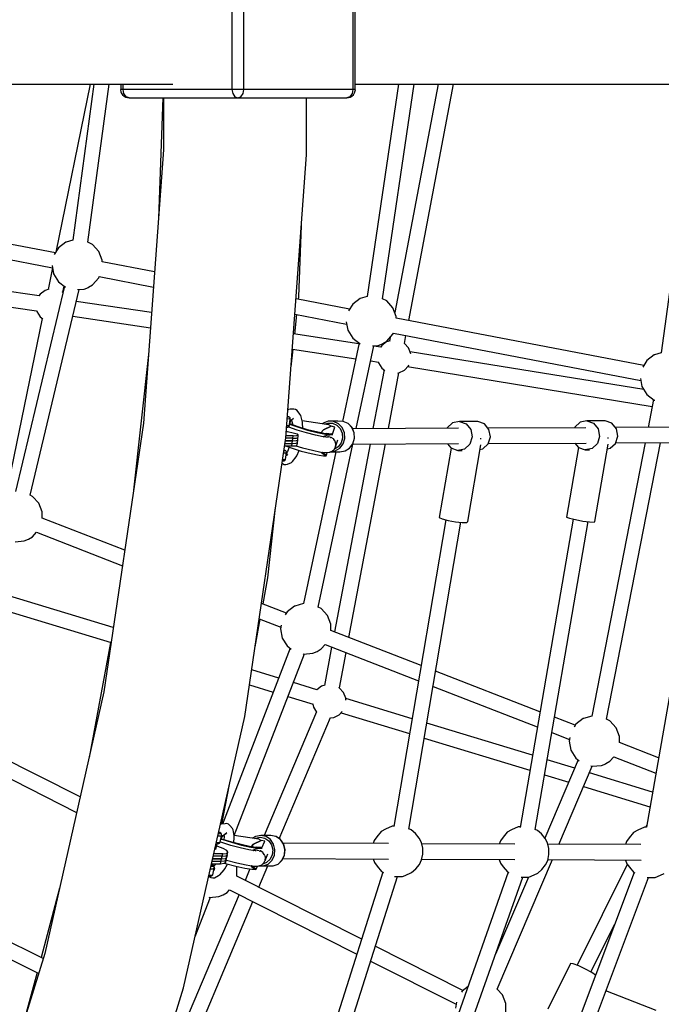
# Model space of a CAD drawing. Units: millimetres. Extents: x 498 to 22456, y -956 to 13869.
# Drawn here: x 9239 to 9989, y 5960 to 7111 of the extents above; entities that cross this region are included whole.
import ezdxf

# ---------------------------------------------------------------- set-up
doc = ezdxf.new("R2010")
doc.units = ezdxf.units.MM
doc.layers.add('MEGA JUMBO_RZUT', color=7, linetype='Continuous')
doc.layers.add('PV-B17D', color=7, linetype='Continuous')

# ---------------------------------------------------------------- blocks, each defined once
blk = doc.blocks.new('zw$80DC')
at = {"layer": 'MEGA JUMBO_RZUT'}
for p, q in [((8989.3, 90), (8989.3, -90)), ((9003.4, -90), (9003.4, 90)), ((9130.7, 90), (9130.7, -90)), ((9133.3, -90), (9133.3, 90)), ((8484.3, -83.8), (8748.2, -83.8)), ((8748.2, -83.8), (8920.3, -84)), ((8823.6, -83.9), (8783.3, -280.4)), ((8827.8, -83.9), (8803.4, -266.3)), ((8821, -268.8), (8845.8, -83.9)), ((8859.4, -90), (8859.1, -90.6)), ((8859.1, -90.6), (8859.6, -92.9)), ((8859.4, -84), (8859.4, -90)), ((8862, -90), (8859.4, -90)), ((8862, -90), (8862, -84)), ((8862.9, -95), (8862, -90)), ((8989.3, -90), (8862, -90)), ((8993.7, -90), (8989.3, -90)), ((8989.3, -90), (8990.2, -95)), ((8998.9, -90), (8993.7, -90)), ((9003.4, -90), (8998.9, -90)), ((9002.5, -95), (9003.4, -90)), ((9130.7, -90), (9003.4, -90)), ((9130.7, -90), (9129.7, -95)), ((9133.3, -90), (9130.7, -90)), ((9133.1, -92.9), (9133.6, -90.6)), ((9133.3, -90), (9133.3, -83.8)), ((9133.3, -83.8), (9260.5, -83.8)), ((9133.6, -90.6), (9133.3, -90)), ((9184.2, -83.8), (9147.6, -332.1)), ((9165.2, -334.8), (9202.2, -83.8)), ((9230.3, -83.8), (9179.8, -351)), ((9196, -360.3), (9248.3, -83.8)), ((9260.5, -83.8), (9446.4, -83.8)), ((9446.4, -83.8), (9603.7, -83.8)), ((9533.9, -83.8), (9491.2, -398.1)), ((8859.6, -92.9), (8860, -93.9)), ((8860, -93.9), (8861.4, -96.4)), ((8861.4, -96.4), (8863.3, -98.1)), ((8865.5, -98.7), (8862.9, -95)), ((8863.3, -98.1), (8865.3, -99.2)), ((8865.3, -99.2), (8869.1, -100)), ((8869.1, -100), (8865.5, -98.7)), ((8869.1, -100), (8996.3, -100)), ((8908.6, -100), (8903.5, -240.5)), ((8909.4, -100), (8909.4, -160.6)), ((8990.2, -95), (8992.8, -98.7)), ((8992.8, -98.7), (8996.3, -100)), ((8996.3, -100), (8999.9, -98.7)), ((8996.3, -100), (9123.6, -100)), ((8999.9, -98.7), (9002.5, -95)), ((9076.6, -166.4), (9076.6, -100)), ((9127.2, -98.7), (9123.6, -100)), ((9123.6, -100), (9127.4, -99.2)), ((9129.7, -95), (9127.2, -98.7)), ((9127.4, -99.2), (9129.4, -98.1)), ((9129.4, -98.1), (9131.3, -96.4)), ((9131.3, -96.4), (9132.6, -93.9)), ((9132.6, -93.9), (9133.1, -92.9)), ((8909.4, -160.6), (8886, -480.1)), ((9052.5, -497.5), (9076.6, -166.4)), ((8782.9, -281.1), (8564.4, -239.3)), ((9067.6, -332.4), (9070.6, -249.2)), ((8561.2, -256.6), (8779.5, -298.5)), ((8786.6, -275.2), (8781.7, -283)), ((8795.2, -268.6), (8786.6, -275.2)), ((8795.4, -268.5), (8795.2, -268.6)), ((8803.4, -266.3), (8795.4, -268.5)), ((8826.4, -271.4), (8821, -268.7)), ((8833.7, -279.4), (8826.4, -271.4)), ((8837.6, -289.6), (8833.7, -279.4)), ((8763.8, -331.4), (8473.7, -288.6)), ((8779.6, -298.8), (8774.4, -324.1)), ((8779.1, -296.1), (8780.9, -305.8)), ((8898.9, -303.4), (8837.5, -291.6)), ((8837.6, -291.6), (8837.6, -289.6)), ((8471.1, -306.2), (8761, -349)), ((8780.9, -305.8), (8786.6, -315)), ((8826.4, -318.6), (8833.7, -310.5)), ((8833.7, -310.5), (8834.3, -309)), ((8834.3, -309), (8897.6, -321.1)), ((8793.5, -320.2), (8736.3, -560.2)), ((8786.6, -315), (8794.7, -321.1)), ((8791.7, -327.3), (8793.2, -320)), ((8816.5, -323.5), (8821.6, -321.5)), ((8821.6, -321.5), (8821.8, -321.4)), ((8821.8, -321.4), (8826.4, -318.6)), ((8753.3, -564.5), (8810.6, -324.1)), ((8765, -329.4), (8763.7, -331.6)), ((8770.8, -325.1), (8765, -329.4)), ((8775.1, -323.8), (8770.8, -325.1)), ((8791.4, -327), (8791.3, -326.9)), ((8791.8, -327.4), (8791.4, -327)), ((8808.9, -324.2), (8816.5, -323.5)), ((9067.2, -335.6), (9067.6, -332.4)), ((9147.6, -332.1), (9139.3, -334.4)), ((8895.4, -351.1), (8807.3, -337.9)), ((9126.8, -347), (9064.3, -335.1)), ((9130.5, -341.1), (9125.6, -348.9)), ((9139.1, -334.5), (9130.5, -341.1)), ((9139.3, -334.4), (9139.1, -334.5)), ((9170.3, -337.3), (9165.2, -334.8)), ((9177.6, -345.3), (9170.3, -337.3)), ((9181.5, -355.4), (9177.6, -345.3)), ((8761, -348.6), (8761.2, -349.8)), ((8761.2, -349.8), (8765, -356)), ((8765, -356), (8768.4, -358.5)), ((8803.2, -355.3), (8894.1, -368.9)), ((9062.7, -376.2), (9065.3, -353.2)), ((9063, -352.8), (9123.4, -364.4)), ((9181.5, -357.5), (9181.5, -355.4)), ((8767.5, -357.8), (8725.4, -563)), ((9123, -362), (9124.8, -371.7)), ((9470.7, -412.9), (9181.4, -357.5)), ((9137.7, -387.5), (9061.3, -376)), ((9124.8, -371.7), (9130.5, -380.9)), ((9170.3, -384.5), (9177.6, -376.4)), ((9177.6, -376.4), (9178.2, -374.9)), ((9178.2, -374.9), (9467.3, -430.3)), ((9191, -387.1), (9192.8, -377.7)), ((9138, -386.5), (9118.4, -478.2)), ((9130.5, -380.9), (9139.1, -387.4)), ((9134.6, -486.7), (9155.2, -389.9)), ((9139.1, -387.4), (9139.2, -387.5)), ((9153.5, -390), (9160.4, -389.4)), ((9163.3, -391.3), (9155.2, -390.1)), ((9160.4, -389.4), (9165.5, -387.4)), ((9164.5, -389.4), (9163.2, -391.5)), ((9170.2, -385.1), (9164.5, -389.4)), ((9165.5, -387.4), (9165.7, -387.3)), ((9165.7, -387.3), (9170.3, -384.5)), ((9174.2, -383.9), (9170.2, -385.1)), ((9174.3, -380.1), (9173.5, -384.1)), ((9190.9, -387), (9190.7, -386.9)), ((9195.8, -392.3), (9190.9, -387)), ((8891.8, -400.2), (8874.4, -558.7)), ((9058.5, -414.6), (9060.8, -393.9)), ((9060, -393.8), (9134, -404.9)), ((9198.4, -399.1), (9195.8, -392.3)), ((9470.8, -441.1), (9197.5, -396.7)), ((9198.4, -399.3), (9198.4, -399.1)), ((9483, -400.4), (9474.4, -407)), ((9483.2, -400.3), (9483, -400.4)), ((9491.2, -398.1), (9483.2, -400.3)), ((9151.5, -407.6), (9160.5, -408.9)), ((9160.4, -408.5), (9160.7, -409.8)), ((9160.7, -409.8), (9164.5, -416)), ((9190.9, -418.4), (9195.8, -413.1)), ((9194.7, -414.2), (9480.7, -460.7)), ((9195.8, -413.1), (9196.2, -411.9)), ((9474.4, -407), (9469.5, -414.8)), ((9167.1, -418), (9154.2, -486.7)), ((9164.5, -416), (9168.1, -418.7)), ((9172.2, -486.6), (9184.5, -421.6)), ((9183.4, -421.7), (9184.4, -421.6)), ((9184.4, -421.6), (9190.9, -418.4)), ((9466.8, -427.9), (9468.6, -437.5)), ((9468.6, -437.5), (9474.4, -446.8)), ((9474.4, -446.8), (9483, -453.3)), ((9482.2, -452.7), (9475.9, -485.2)), ((9483, -453.3), (9483.5, -453.5)), ((9055.3, -464.3), (9054.9, -464.6)), ((9057.2, -463.8), (9055.3, -464.3)), ((9061.6, -464.1), (9057.2, -463.8)), ((9063.6, -464.4), (9061.6, -464.1)), ((9065.4, -465.4), (9063.6, -464.4)), ((9068.7, -469.9), (9065.4, -465.4)), ((9069.8, -471.3), (9068.7, -469.9)), ((9071.7, -479), (9069.8, -471.3)), ((8886, -480.1), (8839.5, -794.5)), ((9054.6, -483.4), (9053.5, -483.4)), ((9053.5, -483.4), (9053.5, -483.4)), ((9054.4, -475.5), (9054.1, -475.5)), ((9054.9, -473.1), (9054.2, -473.2)), ((9054.3, -472.2), (9055.4, -472.6)), ((9054.3, -472.2), (9054.3, -472.2)), ((9054.7, -472.3), (9054.3, -472.2)), ((9056.4, -475.4), (9054.4, -475.5)), ((9055.5, -483.3), (9054.6, -483.4)), ((9055.9, -472.7), (9054.7, -472.3)), ((9055.6, -472.9), (9054.9, -473.1)), ((9055.4, -472.6), (9055.6, -472.9)), ((9056.2, -483.2), (9055.5, -483.3)), ((9056.5, -473.1), (9055.9, -472.7)), ((9056.1, -483.9), (9056.4, -483.2)), ((9056.5, -483.1), (9056.2, -483.2)), ((9057.4, -475.2), (9056.4, -475.4)), ((9056.4, -483.2), (9056.5, -483.1)), ((9056.9, -473.7), (9056.5, -473.1)), ((9056.5, -482.9), (9057.4, -475.2)), ((9056.5, -483.1), (9056.5, -482.9)), ((9056.7, -481), (9057.8, -478.2)), ((9057, -481.2), (9056.7, -481)), ((9066, -484.7), (9056.7, -481.4)), ((9056.7, -481.4), (9066, -484.7)), ((9056.8, -480.2), (9056.9, -480)), ((9057.2, -474.1), (9056.9, -473.7)), ((9066.7, -484.6), (9057, -481.2)), ((9057.4, -474.8), (9057.2, -474.1)), ((9057.4, -475.2), (9057.4, -474.8)), ((9057.4, -479.1), (9059.1, -476.1)), ((9057.8, -478.2), (9057.7, -477.8)), ((9058.7, -476.8), (9061.2, -474.6)), ((9058.9, -476.7), (9060, -481.2)), ((9059, -476.6), (9059.1, -476.8)), ((9060, -475.7), (9060.2, -475.7)), ((9060, -481.2), (9060.1, -482.2)), ((9102.4, -482.4), (9071.3, -477.4)), ((9071.9, -480.3), (9071.7, -479)), ((9072.1, -486.2), (9071.9, -480.3)), ((9095.9, -480.3), (9095, -481.2)), ((9101.8, -478.1), (9095.9, -480.3)), ((9097.5, -481.6), (9101.5, -480.1)), ((9101.5, -480.1), (9107, -480.2)), ((9101.9, -478.1), (9101.8, -478.1)), ((9113.2, -478), (9101.9, -478.1)), ((9108.1, -478.3), (9101.9, -478.1)), ((9105.5, -483.8), (9102.4, -482.4)), ((9107, -480.2), (9112, -482.5)), ((9113.8, -480.9), (9108.1, -478.3)), ((9112, -482.5), (9116, -486.6)), ((9119.4, -478.2), (9113.2, -478)), ((9118.2, -485.5), (9113.8, -480.9)), ((9125.1, -480.8), (9119.4, -478.2)), ((9119.5, -478.3), (9119.4, -478.2)), ((9125.2, -480.8), (9119.5, -478.3)), ((9129.6, -485.4), (9125.1, -480.8)), ((9129.7, -485.4), (9125.2, -480.8)), ((9247.2, -480), (9241, -485.7)), ((9255.3, -478.3), (9247.2, -480)), ((9276.6, -478.2), (9255.3, -478.3)), ((9255.3, -478.3), (9263.1, -481.1)), ((9263.1, -481.1), (9268.5, -487.7)), ((9284.4, -481), (9276.6, -478.2)), ((9289.8, -487.6), (9284.4, -481)), ((9396.3, -479.3), (9390.1, -485.1)), ((9404.3, -477.6), (9396.3, -479.3)), ((9425.6, -477.5), (9404.3, -477.6)), ((9404.3, -477.6), (9412.1, -480.4)), ((9412.1, -480.4), (9417.5, -487.1)), ((9433.4, -480.4), (9425.6, -477.5)), ((9438.8, -487), (9433.4, -480.4)), ((9054.4, -490.6), (9053, -490.4)), ((9053.4, -485), (9054.6, -484.9)), ((9061, -491.8), (9054.4, -490.6)), ((9054.6, -484.9), (9055.2, -484.7)), ((9055.7, -485), (9055.1, -484.7)), ((9055.2, -484.7), (9055.8, -484.2)), ((9065.5, -488.4), (9055.7, -485)), ((9055.8, -484.2), (9056.1, -483.9)), ((9060.8, -495), (9065.3, -494.8)), ((9065.4, -493.1), (9061, -491.8)), ((9065.3, -494.8), (9066.9, -494.1)), ((9066.9, -494.1), (9065.4, -493.1)), ((9076.4, -491.7), (9065.5, -488.4)), ((9077.7, -488.3), (9066, -484.7)), ((9066, -484.7), (9077.7, -488.3)), ((9066.2, -500), (9066.9, -494.1)), ((9077.5, -487.9), (9066.7, -484.6)), ((9087, -494.5), (9076.4, -491.7)), ((9088, -490.6), (9077.5, -487.9)), ((9089.1, -491.2), (9077.7, -488.3)), ((9077.7, -488.3), (9089.1, -491.2)), ((9095.9, -496.3), (9087, -494.5)), ((9096.7, -492.4), (9088, -490.6)), ((9098.6, -493.2), (9089.1, -491.2)), ((9089.1, -491.2), (9098.6, -493.2)), ((9093.3, -491.7), (9096.5, -488.2)), ((9096.5, -488.2), (9093.3, -491.7)), ((9096.5, -488.2), (9105.5, -483.8)), ((9105.5, -483.8), (9096.5, -488.2)), ((9102.5, -493), (9096.7, -492.4)), ((9097.4, -495.3), (9101.6, -493.8)), ((9103.7, -493.8), (9098.6, -493.2)), ((9098.6, -493.2), (9103.7, -493.8)), ((9100.4, -492.5), (9099.4, -492.7)), ((9099.7, -492.6), (9099.7, -492.6)), ((9099.7, -492.6), (9099.7, -492.6)), ((9105.5, -493), (9100.4, -492.5)), ((9100.7, -493.8), (9103.7, -493.8)), ((9103.7, -493.8), (9106.6, -493.7)), ((9105.3, -493.2), (9105.5, -493)), ((9105.4, -493.1), (9105.3, -493.2)), ((9106.6, -493.7), (9105.3, -493.2)), ((9105.3, -493.2), (9106.1, -493.4)), ((9105.5, -493), (9105.4, -493.1)), ((9109.7, -484.8), (9105.5, -483.8)), ((9105.5, -493), (9105.6, -492.8)), ((9105.6, -492.9), (9105.5, -493)), ((9105.5, -493), (9106.9, -493.5)), ((9106.9, -493.5), (9105.5, -493)), ((9105.6, -492.8), (9105.6, -492.9)), ((9106.4, -493), (9105.6, -492.8)), ((9106.1, -493.4), (9106.8, -493.7)), ((9107.1, -493.4), (9106.4, -493)), ((9106.8, -493.7), (9106.9, -493.6)), ((9106.9, -493.5), (9107.1, -493.4)), ((9106.9, -493.6), (9106.9, -493.5)), ((9107, -493.3), (9109.7, -484.8)), ((9116, -486.6), (9118.3, -492)), ((9120.8, -491.5), (9118.2, -485.5)), ((9118.3, -492), (9118.6, -497.8)), ((9121.2, -498.1), (9120.8, -491.5)), ((9132.2, -491.4), (9129.6, -485.4)), ((9132.3, -491.4), (9129.7, -485.4)), ((9254.2, -486.2), (9130.3, -486.8)), ((9132.6, -498), (9132.2, -491.4)), ((9132.7, -498), (9132.3, -491.4)), ((9241, -485.7), (9240.9, -486.3)), ((9268.5, -487.7), (9270.1, -496.4)), ((9403.2, -485.6), (9288.5, -486.1)), ((9291.4, -496.3), (9289.8, -487.6)), ((9390.1, -485.1), (9389.9, -485.6)), ((9417.5, -487.1), (9419.1, -495.7)), ((9552.2, -484.9), (9437.6, -485.4)), ((9440.4, -495.6), (9438.8, -487)), ((9004.3, -823.3), (9052.5, -497.5)), ((9051.5, -503.9), (9059.8, -503.9)), ((9051.9, -501), (9060.1, -501)), ((9060.1, -501), (9051.9, -501)), ((9060.5, -498), (9052.4, -498)), ((9060.8, -495), (9052.6, -495)), ((9059.5, -506.9), (9060.1, -501)), ((9059.8, -503.9), (9060.5, -498)), ((9059.8, -503.9), (9064.3, -503.7)), ((9060.1, -501), (9060.8, -495)), ((9060.1, -501), (9064.6, -500.7)), ((9060.1, -501), (9064.6, -500.7)), ((9060.5, -498), (9064.9, -497.8)), ((9063.9, -506.7), (9065.5, -506)), ((9064.3, -503.7), (9065.9, -503)), ((9064.6, -500.7), (9066.2, -500)), ((9064.6, -500.7), (9066.2, -500)), ((9064.9, -497.8), (9066.5, -497.1)), ((9065.5, -506), (9066.2, -500)), ((9065.9, -503), (9066.5, -497.1)), ((9090.2, -695.4), (9130.8, -504.8)), ((9101.7, -496.9), (9095.9, -496.3)), ((9096.3, -496.3), (9097.9, -495.2)), ((9097.7, -495.2), (9096.3, -496.3)), ((9096.3, -496.3), (9097.4, -495.3)), ((9099, -496.6), (9098.9, -496.6)), ((9099.3, -496.5), (9099, -496.6)), ((9102.2, -496.2), (9100.9, -496.3)), ((9103.7, -496.5), (9102.2, -496.2)), ((9104.1, -496.9), (9104.3, -496.9)), ((9104.3, -496.9), (9104.6, -497.1)), ((9105.3, -496.9), (9104.7, -496.8)), ((9108, -498.7), (9105.3, -496.9)), ((9107.6, -498.9), (9108.3, -499.4)), ((9108.3, -499.1), (9108, -498.7)), ((9108.3, -499.4), (9109, -500.7)), ((9109.9, -501.4), (9108.5, -499.4)), ((9150.8, -504.7), (9109.3, -724.2)), ((9109.8, -502.2), (9110.5, -503.4)), ((9110.3, -502.8), (9109.9, -501.4)), ((9110.4, -508.1), (9113.1, -499.6)), ((9110.4, -507.8), (9110.8, -504.7)), ((9110.5, -506.5), (9110.4, -508.1)), ((9110.5, -503.4), (9110.5, -504.4)), ((9110.8, -504.7), (9110.5, -503.9)), ((9117, -503.4), (9113.5, -508)), ((9115.5, -509.5), (9119.3, -504.4)), ((9118.6, -497.8), (9117, -503.4)), ((9119.3, -504.4), (9121.2, -498.1)), ((9126.1, -730.7), (9168.8, -504.6)), ((9126.8, -509.5), (9130.7, -504.3)), ((9126.9, -509.5), (9130.8, -504.3)), ((9130.5, -504.8), (9254.3, -504.2)), ((9130.7, -504.3), (9132.6, -498)), ((9130.8, -504.3), (9132.7, -498)), ((9241.3, -504.3), (9245.4, -509.3)), ((9267.4, -504.7), (9261.2, -510.5)), ((9265, -595.4), (9280.2, -505.6)), ((9270.1, -496.4), (9267.4, -504.7)), ((9280.4, -498.6), (9279.4, -498.6)), ((9280.6, -498.4), (9280.4, -498.6)), ((9282.6, -510.4), (9288.7, -504.6)), ((9288.7, -504.6), (9291.4, -496.3)), ((9288.9, -504.1), (9403.4, -503.6)), ((9390.3, -503.6), (9394.4, -508.7)), ((9472.4, -503.3), (9409.9, -822.7)), ((9416.5, -504), (9410.3, -509.8)), ((9413.6, -595.2), (9429.2, -505)), ((9419.1, -495.7), (9416.5, -504)), ((9427.2, -826.4), (9490.4, -503.2)), ((9429.5, -497.8), (9428.5, -497.7)), ((9429.7, -497.7), (9429.5, -497.8)), ((9431.6, -509.7), (9437.8, -503.9)), ((9437.8, -503.9), (9440.4, -495.6)), ((9438, -503.4), (9552.4, -502.9)), ((9049.9, -515), (9050, -515)), ((9050, -515), (9051.1, -515)), ((9050.9, -512.6), (9050.2, -512.6)), ((9051, -512.1), (9050.3, -511.9)), ((9050.3, -511.9), (9050.5, -512)), ((9051.3, -512.2), (9050.4, -511.5)), ((9050.4, -511.5), (9050.4, -511.5)), ((9050.5, -512), (9051.2, -512.3)), ((9051.2, -512.3), (9050.9, -512.6)), ((9051.7, -512.4), (9051, -512.1)), ((9051.1, -506.9), (9059.5, -506.9)), ((9051.1, -515), (9052, -514.9)), ((9052.4, -512.8), (9051.7, -512.4)), ((9051.8, -506.9), (9058.7, -509.3)), ((9052, -514.9), (9052.6, -514.8)), ((9052.1, -522.6), (9053, -514.5)), ((9052.8, -513.4), (9052.4, -512.8)), ((9052.6, -514.8), (9052.9, -514.7)), ((9053, -514.1), (9052.8, -513.4)), ((9052.9, -514.7), (9053, -514.5)), ((9054.3, -513.4), (9053, -515.1)), ((9053, -514.5), (9053, -514.1)), ((9053.4, -517.7), (9053, -514.6)), ((9053.9, -515.7), (9053.1, -516)), ((9053.7, -517.3), (9053.2, -516.1)), ((9053.2, -518.1), (9053.4, -517.7)), ((9054.8, -517.6), (9053.4, -516.7)), ((9056.4, -508.5), (9054.3, -513.4)), ((9058.7, -509.3), (9070.4, -512.9)), ((9059.5, -506.9), (9063.9, -506.7)), ((9064, -506.6), (9071.7, -509)), ((9065.2, -518.3), (9067.8, -512.1)), ((9070.4, -512.9), (9081.8, -515.8)), ((9071.7, -509), (9083.4, -512)), ((9110.8, -513.8), (9073, -691.3)), ((9081.8, -515.8), (9091.3, -517.8)), ((9083.4, -512), (9093.2, -514)), ((9091.3, -517.8), (9096.4, -518.4)), ((9093.2, -514), (9099.7, -514.7)), ((9095.3, -515.7), (9094.2, -514.1)), ((9094.4, -514.1), (9095.6, -515.8)), ((9095.7, -515.5), (9094.7, -514.2)), ((9096.6, -515.8), (9095.3, -514.2)), ((9099.3, -518.3), (9095.3, -515.7)), ((9095.6, -515.8), (9099.5, -518.4)), ((9095.7, -515.5), (9099.6, -518.2)), ((9099.6, -518.2), (9095.7, -515.5)), ((9095.8, -514.8), (9099.3, -517.7)), ((9099.8, -518), (9096.6, -515.8)), ((9099.7, -514.7), (9103.1, -514.2)), ((9099.7, -517.9), (9100.8, -514.5)), ((9099.7, -518.1), (9099.8, -518)), ((9103, -514.2), (9103.9, -514.2)), ((9103.9, -514.2), (9105.2, -513.5)), ((9104.6, -513.9), (9115.4, -513.8)), ((9104.8, -513.7), (9110.1, -512.8)), ((9105.1, -513.6), (9106.4, -513.2)), ((9106.4, -513.2), (9107.2, -512.4)), ((9106.7, -512.7), (9108, -512)), ((9108, -512), (9108.5, -511.3)), ((9108.3, -511.5), (9108.9, -511)), ((9113.5, -508), (9108.9, -510.9)), ((9108.9, -511), (9110.2, -508.4)), ((9109.5, -509.5), (9110.4, -508.1)), ((9110.1, -512.8), (9115.5, -509.5)), ((9115.4, -513.8), (9121.5, -512.8)), ((9121.5, -512.8), (9126.8, -509.5)), ((9121.5, -512.8), (9121.6, -512.8)), ((9121.6, -512.8), (9126.9, -509.5)), ((9245.5, -509.4), (9231.7, -590.5)), ((9245.4, -509.3), (9253.2, -512.2)), ((9261.2, -510.5), (9253.2, -512.2)), ((9253.2, -512.2), (9258.4, -512.2)), ((9279.2, -511.1), (9282.6, -510.4)), ((9394.5, -508.7), (9380.5, -590)), ((9394.4, -508.7), (9402.2, -511.5)), ((9410.3, -509.8), (9402.2, -511.5)), ((9402.2, -511.5), (9407.2, -511.5)), ((9428.2, -510.4), (9431.6, -509.7)), ((9048.1, -527.2), (9048.4, -527.4)), ((9048.4, -527.4), (9050.2, -528.5)), ((9048.5, -524.5), (9049.6, -524.5)), ((9048.7, -522.9), (9049.1, -522.9)), ((9049.1, -522.9), (9051.1, -522.8)), ((9049.6, -524.5), (9050.4, -524.3)), ((9050.2, -528.5), (9052.2, -528.8)), ((9050.4, -524.3), (9051.1, -524)), ((9051.1, -522.8), (9052.1, -522.6)), ((9051.1, -524), (9051.6, -523.6)), ((9051.6, -523.6), (9052, -522.9)), ((9052, -522.9), (9052.1, -522.6)), ((9052.2, -528.8), (9054.3, -528.3)), ((9054.3, -528.3), (9058.8, -526.4)), ((9058.8, -526.4), (9060.3, -525.2)), ((9060.3, -525.2), (9064.6, -519.6)), ((9064.6, -519.6), (9065.2, -518.3)), ((9096.4, -518.4), (9099.3, -518.3)), ((9099.5, -518.4), (9099.6, -518.2)), ((9099.6, -518.2), (9099.7, -518.1)), ((8756.2, -565.9), (8753.3, -564.4)), ((8763.6, -573.9), (8756.2, -565.9)), ((8767.5, -584), (8763.6, -573.9)), ((8767.5, -591.3), (8767.5, -584)), ((9031.3, -661.2), (9040.4, -579)), ((8864, -628.8), (8767.3, -591.3)), ((9239.3, -593.2), (9178.7, -951.8)), ((9196.1, -955.1), (9256.8, -596.2)), ((9231.7, -590.5), (9235.1, -592.1)), ((9235.1, -592.1), (9242, -593.9)), ((9242, -593.9), (9250.6, -595.5)), ((9250.6, -595.5), (9258.6, -596.4)), ((9258.6, -596.4), (9263.9, -596.4)), ((9263.9, -596.4), (9265, -595.4)), ((9388.1, -592.4), (9326.1, -952.9)), ((9343.7, -955.3), (9405.6, -595.4)), ((9380.5, -590), (9383.9, -591.4)), ((9383.9, -591.4), (9390.9, -593.1)), ((9390.9, -593.1), (9399.5, -594.7)), ((9399.5, -594.7), (9407.5, -595.7)), ((9407.5, -595.7), (9412.6, -595.9)), ((9412.6, -595.9), (9413.6, -595.2)), ((9536.9, -591.5), (9474, -952.7)), ((8756.3, -613), (8761, -607.9)), ((8760.9, -607.8), (8861.4, -646.9)), ((8736.1, -618.9), (8746.3, -618)), ((8746.3, -618), (8751.4, -616)), ((8751.4, -616), (8751.6, -615.9)), ((8751.6, -615.9), (8756.3, -613)), ((9025.7, -691.7), (9031.3, -661.2)), ((8850.6, -719.3), (8728.7, -682.2)), ((8723.3, -698.8), (8848.1, -736.9)), ((9053, -702.3), (9023.9, -691)), ((9053.8, -700.9), (9051.7, -704.3)), ((9062.5, -694.3), (9053.8, -700.9)), ((9062.7, -694.2), (9062.5, -694.3)), ((9073.1, -691.3), (9062.7, -694.2)), ((9093.7, -697.1), (9090.2, -695.4)), ((9101, -705.1), (9093.7, -697.1)), ((9016.4, -741.8), (9022.4, -709.5)), ((9021.2, -709), (9046.5, -718.9)), ((9104.9, -715.3), (9101, -705.1)), ((8851.2, -715.8), (8850.5, -719.3)), ((9046.9, -716.6), (9046.1, -720.8)), ((9046.1, -720.8), (9048.1, -731.5)), ((9210.5, -763.6), (9104.8, -722.5)), ((9104.9, -722.5), (9104.9, -715.3)), ((8847.3, -736.6), (8822.3, -871)), ((9048.1, -731.5), (9053.9, -740.7)), ((9057.5, -743.4), (8978.1, -949.1)), ((9053.9, -740.7), (9058.7, -744.4)), ((9083.8, -749.2), (9088.9, -747.2)), ((9088.9, -747.2), (9089.1, -747.1)), ((9089.1, -747.1), (9093.7, -744.3)), ((9093.7, -744.3), (9098.4, -739.1)), ((9105.9, -742), (9097.5, -786.8)), ((9098.4, -739.1), (9207.5, -781.5)), ((8992, -962.3), (9074, -750.1)), ((9072.4, -750), (9073, -750.2)), ((9073, -750.2), (9083.8, -749.2)), ((9114.9, -789.8), (9122.7, -748.5)), ((9044, -778.3), (9012.4, -768.6)), ((9349.4, -817.6), (9227.4, -770.1)), ((9009.8, -786.2), (9037.7, -794.7)), ((9088.7, -791.9), (9061.1, -783.5)), ((9094.2, -787.8), (9088.6, -792)), ((9098.1, -786.6), (9094.2, -787.8)), ((9114.8, -789.7), (9114.6, -789.5)), ((9119.7, -795), (9114.8, -789.7)), ((9224.4, -788.1), (9346.3, -835.5)), ((8839.5, -794.5), (8770.5, -1100.5)), ((9054.8, -799.9), (9084.1, -808.8)), ((9122.3, -801.8), (9119.7, -795)), ((9122.5, -804.2), (9122.3, -801.8)), ((9200, -825.8), (9122.3, -802.1)), ((9083.9, -808.7), (9084.6, -812.5)), ((9084.6, -812.5), (9088.1, -818.2)), ((8932.7, -1140.3), (9004.3, -823.3)), ((9088, -817.9), (9027, -962.3)), ((9044.7, -966.2), (9104.6, -824.5)), ((9104.5, -824.7), (9108.3, -824.3)), ((9108.3, -824.3), (9114.8, -821.1)), ((9114.8, -821.1), (9118.3, -817.3)), ((9116.9, -818.8), (9197, -843.2)), ((9390.4, -833.5), (9366.3, -824.1)), ((9400, -825.6), (9391.3, -832.1)), ((9400.2, -825.5), (9400, -825.6)), ((9410, -822.7), (9400.2, -825.5)), ((9431.1, -828.3), (9427.2, -826.4)), ((9438.4, -836.3), (9431.1, -828.3)), ((9340.6, -868.6), (9217.1, -831)), ((9391.3, -832.1), (9389.2, -835.6)), ((9442.4, -846.5), (9438.4, -836.3)), ((8811.8, -917.3), (8680.6, -851)), ((9214.2, -848.4), (9337.6, -886.1)), ((9363.2, -842), (9383.9, -850.1)), ((9384.4, -847.8), (9383.6, -852)), ((9442.4, -853.7), (9442.4, -846.5)), ((9383.6, -852), (9385.6, -862.7)), ((9385.6, -862.7), (9391.3, -871.9)), ((9488.1, -871.5), (9442.2, -853.7)), ((8672.2, -866.8), (8807.7, -935.4)), ((9394.1, -874), (9355.2, -965.4)), ((9390, -883.7), (9357.7, -873.9)), ((9391.3, -871.9), (9395.3, -875)), ((9431.1, -875.5), (9435.9, -870.3)), ((9435.8, -870.3), (9485, -889.4)), ((9371.5, -972.7), (9410.4, -881.4)), ((9408.9, -881), (9410.4, -881.4)), ((9410.4, -881.4), (9421.2, -880.4)), ((9421.2, -880.4), (9426.3, -878.5)), ((9426.3, -878.5), (9426.5, -878.3)), ((9426.5, -878.3), (9431.1, -875.5)), ((9354.7, -891.3), (9383.1, -899.9)), ((9481.1, -911.5), (9407.2, -888.9)), ((8977.7, -949.1), (8986.4, -902.6)), ((9400.3, -905.2), (9477.7, -928.8)), ((9477.5, -928.7), (9477.8, -930.4)), ((8976.9, -949.2), (8975.7, -949.8)), ((8981.4, -948.7), (8976.9, -949.2)), ((8983.5, -948.5), (8981.4, -948.7)), ((8985.4, -949.2), (8983.5, -948.5)), ((8987, -950.5), (8985.4, -949.2)), ((8990.1, -954.2), (8987, -950.5)), ((8990.9, -955.9), (8990.1, -954.2)), ((9168.8, -955.1), (9163.6, -957.8)), ((9176.7, -951.5), (9168.8, -955.1)), ((9178.7, -951.5), (9176.7, -951.5)), ((9198.9, -955.8), (9196.2, -954.6)), ((9324.1, -952.1), (9316.2, -955.7)), ((9326.3, -952.1), (9324.1, -952.1)), ((9346.4, -956.4), (9343.7, -955.2)), ((9471.7, -952.7), (9463.8, -956.3)), ((9474, -952.7), (9471.7, -952.7)), ((9474.5, -949.7), (9473, -952.7)), ((8974.2, -963.2), (8972.7, -963.1)), ((8973.4, -960.7), (8973.3, -960.7)), ((8975, -960.6), (8973.4, -960.7)), ((8975.1, -959), (8973.8, -958.4)), ((8973.8, -958.5), (8974.7, -958.9)), ((8976.3, -963.1), (8974.2, -963.2)), ((8974.7, -958.9), (8975.7, -959.6)), ((8975.8, -960.2), (8975, -960.6)), ((8976.2, -959.8), (8975.1, -959)), ((8975.6, -970.2), (8977.3, -962.6)), ((8975.7, -959.6), (8975.8, -960.2)), ((8976.8, -960.2), (8976.2, -959.8)), ((8977.3, -962.6), (8976.3, -963.1)), ((8976.3, -967.1), (8977.6, -964.6)), ((8976.4, -966.5), (8976.6, -966.3)), ((8977.4, -966.8), (8976.6, -966.5)), ((8976.6, -966.5), (8977.4, -966.8)), ((8977.1, -960.8), (8976.8, -960.2)), ((8978.6, -966.9), (8976.8, -966.2)), ((8977.3, -961.5), (8977.1, -960.8)), ((8977.4, -962.3), (8977.3, -961.5)), ((8977.3, -962.6), (8977.4, -962.3)), ((8977.3, -965.2), (8979.2, -962.3)), ((8988.8, -970.3), (8977.4, -966.8)), ((8977.4, -966.8), (8988.8, -970.3)), ((8977.6, -964.6), (8977.6, -964.2)), ((8989.1, -970.1), (8978.6, -966.9)), ((8979.2, -962.3), (8983.2, -958.9)), ((8979.9, -961.7), (8980.2, -963.7)), ((8980.2, -963.7), (8980, -967.3)), ((8980.6, -961.1), (8980.9, -961.6)), ((8981.3, -960.5), (8982.7, -960.4)), ((8992.1, -962.8), (8990.9, -955.9)), ((8991.7, -970.8), (8992.1, -964.3)), ((9020.6, -966.7), (8992.1, -962.4)), ((8992.1, -964.3), (8992.1, -962.8)), ((9016.9, -963.4), (9013.5, -965.6)), ((9015.8, -966), (9017, -965.3)), ((9017.1, -963.4), (9016.9, -963.4)), ((9017, -965.3), (9022.4, -964.3)), ((9023.1, -962.3), (9017.1, -963.4)), ((9023.6, -968.1), (9020.6, -966.7)), ((9022.4, -964.3), (9027.7, -965.4)), ((9029.2, -963.6), (9023.1, -962.3)), ((9034.8, -962.3), (9023.1, -962.3)), ((9027.7, -965.4), (9032.4, -968.6)), ((9034.4, -967.1), (9029.2, -963.6)), ((9040.8, -963.6), (9034.8, -962.3)), ((9046, -967.2), (9040.8, -963.6)), ((9041, -963.6), (9040.8, -963.6)), ((9046.1, -967.2), (9041, -963.6)), ((9158.8, -963.8), (9155.6, -968.1)), ((9163.6, -957.8), (9158.8, -963.8)), ((9203.8, -960), (9198.9, -955.8)), ((9208.2, -965.3), (9203.8, -960)), ((9210.9, -970.5), (9208.2, -965.3)), ((9306.2, -964.4), (9303.1, -968.7)), ((9311.1, -958.4), (9306.2, -964.4)), ((9316.2, -955.7), (9311.1, -958.4)), ((9351.2, -960.5), (9346.4, -956.4)), ((9355.6, -965.9), (9351.2, -960.5)), ((9358.3, -971.1), (9355.6, -965.9)), ((9453.8, -965), (9450.7, -969.3)), ((9458.7, -959), (9453.8, -965)), ((9463.8, -956.3), (9458.7, -959)), ((8970.5, -978.7), (8972, -972.2)), ((8970.7, -972.1), (8972.1, -972.2)), ((8971.2, -970.7), (8971, -970.7)), ((8972.5, -970.8), (8971.2, -970.7)), ((8972.8, -975.1), (8971.4, -974.8)), ((8972.1, -972.2), (8973.4, -971.9)), ((8973.6, -970.8), (8972.5, -970.8)), ((8979.2, -977.6), (8972.8, -975.1)), ((8973.4, -971.9), (8974.1, -971.8)), ((8974.6, -970.7), (8973.6, -970.8)), ((8974.1, -971.8), (8974.7, -971.4)), ((8975.2, -970.5), (8974.6, -970.7)), ((8974.7, -971.4), (8975.1, -970.8)), ((8975.1, -970.8), (8975.6, -970.2)), ((8975.1, -970.8), (8975.2, -970.7)), ((8975.6, -970.2), (8975.2, -970.5)), ((8977.4, -970.7), (8975.6, -970)), ((8988, -973.9), (8977.4, -970.7)), ((8983.4, -980), (8979.2, -977.6)), ((8999, -976.9), (8988, -973.9)), ((9000.6, -973.5), (8988.8, -970.3)), ((8988.8, -970.3), (9000.6, -973.5)), ((9000, -973), (8989.1, -970.1)), ((9009, -979.1), (8999, -976.9)), ((9009.8, -975.2), (9000, -973)), ((9011.3, -975.8), (9000.6, -973.5)), ((9000.6, -973.5), (9011.3, -975.8)), ((9017.3, -976.3), (9009.8, -975.2)), ((9019.5, -977.1), (9011.3, -975.8)), ((9011.3, -975.8), (9019.5, -977.1)), ((9014.5, -972.4), (9011.7, -975.5)), ((9011.7, -975.5), (9014.5, -972.4)), ((9023.6, -968.1), (9014.5, -972.4)), ((9014.5, -972.4), (9023.6, -968.1)), ((9014.8, -979), (9019.2, -977.2)), ((9017.8, -976.1), (9017, -976.3)), ((9017, -976.3), (9017.1, -976.2)), ((9017.1, -976.2), (9017.2, -976.2)), ((9021.4, -976.4), (9017.8, -976.1)), ((9019.2, -977.2), (9024, -977.2)), ((9024, -977.2), (9019.5, -977.1)), ((9019.5, -977.1), (9024, -977.2)), ((9022.9, -976.5), (9021.4, -976.4)), ((9022.7, -976.7), (9022.9, -976.5)), ((9022.8, -976.6), (9022.7, -976.7)), ((9022.7, -976.7), (9023.4, -976.9)), ((9024, -977.2), (9022.7, -976.7)), ((9022.9, -976.5), (9022.8, -976.6)), ((9022.9, -976.5), (9023.1, -976.3)), ((9023, -976.4), (9022.9, -976.5)), ((9022.9, -976.5), (9024.3, -977)), ((9024.3, -977), (9022.9, -976.5)), ((9023.1, -976.3), (9023, -976.4)), ((9023.8, -976.6), (9023.1, -976.3)), ((9023.4, -976.9), (9024.2, -977.2)), ((9027.8, -969), (9023.6, -968.1)), ((9024.5, -976.9), (9023.8, -976.6)), ((9024.2, -977.2), (9024.3, -977.1)), ((9024.3, -977), (9024.5, -976.9)), ((9024.3, -977.1), (9024.3, -977)), ((9024.4, -976.8), (9027.8, -969)), ((9032.4, -968.6), (9035.6, -973.3)), ((9038, -972.4), (9034.4, -967.1)), ((9035.6, -973.3), (9037, -979)), ((9039.6, -978.8), (9038, -972.4)), ((9049.7, -972.5), (9046, -967.2)), ((9049.8, -972.5), (9046.1, -967.2)), ((9172.5, -971.9), (9049, -971.4)), ((9051.3, -978.9), (9049.7, -972.5)), ((9051.4, -978.9), (9049.8, -972.5)), ((9155.6, -968.1), (9154.4, -971.8)), ((9212.4, -977.1), (9210.9, -970.5)), ((9319.9, -972.4), (9211.2, -972)), ((9212.5, -984.2), (9212.4, -977.1)), ((9303.1, -968.7), (9301.9, -972.4)), ((9359.8, -977.7), (9358.3, -971.1)), ((9467.5, -973), (9358.7, -972.6)), ((9359.9, -984.7), (9359.8, -977.7)), ((9450.7, -969.3), (9449.5, -973)), ((8966.8, -989.6), (8968.3, -989.6)), ((8968.3, -989.6), (8966.8, -989.6)), ((8969, -986.7), (8967.4, -986.7)), ((8969.7, -983.9), (8968, -983.9)), ((8968.3, -989.6), (8977.2, -989.6)), ((8977.2, -989.6), (8968.3, -989.6)), ((8977.8, -986.7), (8969, -986.7)), ((8978.5, -983.9), (8969.7, -983.9)), ((8975.9, -995.3), (8977.2, -989.6)), ((8976.5, -992.4), (8977.8, -986.7)), ((8977.2, -989.6), (8978.5, -983.9)), ((8977.2, -989.6), (8981.7, -989.1)), ((8977.2, -989.6), (8981.7, -989.1)), ((8977.8, -986.7), (8982.3, -986.3)), ((8978.5, -983.9), (8983, -983.4)), ((8981.7, -989.1), (8983.4, -987.7)), ((8981.7, -989.1), (8983.4, -987.7)), ((8982.1, -993.4), (8983.4, -987.7)), ((8982.3, -986.3), (8984, -984.9)), ((8982.7, -990.6), (8984, -984.9)), ((8983, -983.4), (8984.7, -982)), ((8984.7, -982), (8983.4, -980)), ((8983.4, -987.7), (8984.7, -982)), ((9016.6, -980.3), (9009, -979.1)), ((9013.9, -979.8), (9014.8, -979)), ((9014, -979.9), (9015.6, -978.7)), ((9015.3, -978.9), (9014, -979.9)), ((9015.5, -978.7), (9015.3, -978.9)), ((9016.8, -980.2), (9016.5, -980.2)), ((9016.5, -980.2), (9016.5, -980.3)), ((9017.5, -980.3), (9016.5, -980.3)), ((9019.7, -979.8), (9018.4, -980)), ((9021.2, -980.1), (9019.7, -979.8)), ((9021.5, -980.5), (9021.8, -980.5)), ((9021.8, -980.5), (9022.3, -980.8)), ((9022.8, -980.4), (9022.2, -980.3)), ((9025.5, -982.2), (9022.8, -980.4)), ((9025.2, -982.5), (9025.8, -982.9)), ((9025.8, -982.6), (9025.5, -982.2)), ((9025.8, -982.9), (9026.1, -983.4)), ((9027.5, -984.9), (9026, -982.9)), ((9027.8, -986.3), (9027.5, -984.9)), ((9027.7, -986.2), (9028.1, -986.9)), ((9028, -991.5), (9031.4, -983.8)), ((9028.1, -986.9), (9028.1, -987.5)), ((9028.4, -988.2), (9028.1, -987.3)), ((9028.1, -991.2), (9028.4, -988.2)), ((9036.5, -984.8), (9034, -990.1)), ((9036.2, -991.3), (9039, -985.4)), ((9037, -979), (9036.5, -984.8)), ((9039, -985.4), (9039.6, -978.8)), ((9047.8, -991.3), (9050.6, -985.4)), ((9047.9, -991.3), (9050.7, -985.4)), ((9048.9, -989.4), (9172.5, -989.9)), ((9050.6, -985.4), (9051.3, -978.9)), ((9050.7, -985.4), (9050.8, -985.4)), ((9050.8, -985.4), (9051.4, -978.9)), ((9051.4, -978.9), (9051.4, -978.9)), ((9154.3, -989.8), (9155.9, -994.1)), ((9211.1, -990.8), (9212.5, -984.2)), ((9358.5, -991.4), (9359.9, -984.7)), ((8964.1, -1001.2), (8964.2, -1001.2)), ((8964.2, -1001.2), (8965.5, -1001.3)), ((8965.6, -998.7), (8964.7, -998.7)), ((8965.5, -995.3), (8967, -995.3)), ((8965.5, -1001.3), (8966.6, -1001.2)), ((8966.8, -998.5), (8965.6, -998.7)), ((8966.1, -992.4), (8967.7, -992.4)), ((8966.2, -997.7), (8966.7, -995.3)), ((8967.1, -997.4), (8966.3, -997)), ((8966.3, -997.1), (8966.6, -997.3)), ((8966.6, -996.2), (8966.5, -996.1)), ((8966.5, -996.1), (8966.5, -996.1)), ((8967.5, -997.1), (8966.6, -996.2)), ((8966.6, -997.3), (8967.2, -998)), ((8966.6, -1001.2), (8967.6, -1001.1)), ((8967.2, -998), (8966.8, -998.5)), ((8966.8, -1008.3), (8968.6, -1000.7)), ((8967, -995.3), (8975.9, -995.3)), ((8967.3, -996.9), (8967.1, -996.7)), ((8967.6, -997.8), (8967.1, -997.4)), ((8967.4, -997), (8967.3, -996.9)), ((8967.6, -997.3), (8967.5, -997.1)), ((8967.9, -998), (8967.6, -997.3)), ((8968.2, -998.6), (8967.6, -997.8)), ((8967.6, -1001.1), (8968.2, -1000.9)), ((8967.7, -992.4), (8976.5, -992.4)), ((8968.8, -999.6), (8967.9, -998)), ((8968, -998.3), (8967.9, -998)), ((8967.9, -998), (8968, -998.3)), ((8970.8, -995.3), (8968.2, -998.4)), ((8968.6, -999.2), (8968.2, -998.6)), ((8968.2, -1000.9), (8968.6, -1000.7)), ((8968.7, -999.9), (8968.6, -999.2)), ((8968.6, -1000.7), (8968.7, -1000.3)), ((8968.7, -1000.3), (8968.7, -999.9)), ((8968.9, -1002.6), (8968.8, -999.6)), ((8969.3, -1001.7), (8968.8, -1000.4)), ((8975.9, -995.3), (8980.4, -994.8)), ((8976.5, -992.4), (8981, -992)), ((8980.4, -994.8), (8982.1, -993.4)), ((8980.4, -1002.3), (8981.2, -1001.2)), ((8980.6, -994.7), (8981.9, -995.1)), ((8981, -992), (8982.7, -990.6)), ((8981.2, -1001.2), (8984.2, -995.7)), ((8981.9, -995.1), (8993.7, -998.2)), ((8982.6, -991), (8982.9, -991.1)), ((8982.9, -991.1), (8995.1, -994.3)), ((8993.7, -998.2), (9004.5, -1000.6)), ((8995.1, -999.8), (8994.5, -998.4)), ((8995.1, -994.3), (9006.1, -996.8)), ((8995.1, -1009.9), (8995.1, -999.8)), ((9004.5, -1000.6), (9012.6, -1001.9)), ((9006.1, -996.8), (9014.5, -998.1)), ((9013.1, -999.4), (9011.7, -997.6)), ((9012, -997.7), (9011.9, -997.9)), ((9012.1, -997.7), (9013.4, -999.4)), ((9013.5, -999.2), (9012.4, -997.7)), ((9014.4, -999.6), (9013, -997.8)), ((9017.1, -1001.9), (9013.1, -999.4)), ((9013.4, -999.4), (9017.3, -1002)), ((9017.4, -1001.8), (9013.5, -999.2)), ((9013.5, -999.2), (9013.5, -999.2)), ((9013.6, -998.5), (9017.2, -1001.3)), ((9017.7, -1001.6), (9014.4, -999.6)), ((9014.5, -998.1), (9019.2, -998.1)), ((9017.5, -1001.6), (9019.1, -998.1)), ((9019.2, -998.1), (9021, -997.8)), ((9020.2, -997.9), (9025.8, -998)), ((9020.8, -1022.9), (9031.3, -998)), ((9020.9, -997.8), (9021.6, -997.8)), ((9021.6, -997.8), (9022, -997.6)), ((9021.8, -997.6), (9022.3, -997.5)), ((9022.3, -997.5), (9024.1, -996.7)), ((9024.1, -996.7), (9025, -995.9)), ((9029.9, -994), (9025, -995.9)), ((9025, -995.9), (9025.7, -995.5)), ((9025.7, -995.5), (9026, -995)), ((9025.8, -998), (9031.5, -995.7)), ((9025.8, -998), (9037.4, -998)), ((9026, -995), (9026.6, -994.5)), ((9026.6, -994.5), (9027.9, -991.8)), ((9027.7, -992.1), (9028, -991.5)), ((9028.1, -990.9), (9028, -991.5)), ((9034, -990.1), (9029.9, -994)), ((9031.5, -995.7), (9036.2, -991.3)), ((9037.4, -998), (9043.2, -995.7)), ((9037.4, -998), (9037.6, -998)), ((9037.6, -998), (9043.3, -995.7)), ((9043.2, -995.7), (9047.8, -991.3)), ((9043.3, -995.7), (9047.9, -991.3)), ((9155.9, -994.1), (9159.1, -998.4)), ((9159.1, -998.4), (9164.1, -1004.3)), ((9199.4, -1005.7), (9204.2, -1001.4)), ((9204.2, -1001.4), (9208.4, -996.1)), ((9208.4, -996.1), (9211.1, -990.8)), ((9211.2, -990), (9319.9, -990.4)), ((9299.4, -1142), (9363.9, -990.6)), ((9301.8, -990.4), (9303.3, -994.7)), ((9303.3, -994.7), (9306.5, -998.9)), ((9306.5, -998.9), (9311.5, -1004.9)), ((9351.6, -1002), (9355.9, -996.7)), ((9355.9, -996.7), (9358.5, -991.4)), ((9358.7, -990.6), (9467.6, -991)), ((9451.5, -996.1), (9392.9, -1114.1)), ((9449.4, -991), (9450.9, -995.3)), ((9450.9, -995.3), (9454.1, -999.5)), ((9454.1, -999.5), (9459.1, -1005.5)), ((8962.1, -1010.2), (8962.4, -1010.2)), ((8962.4, -1008.7), (8963.8, -1008.9)), ((8962.4, -1010.2), (8964.2, -1010.1)), ((8962.5, -1010.2), (8964.8, -1011.3)), ((8963.8, -1008.9), (8965.8, -1008.7)), ((8964.2, -1010.1), (8964.8, -1010)), ((8964.8, -1010), (8965.7, -1009.6)), ((8964.8, -1011.3), (8966.8, -1011.9)), ((8965.7, -1009.6), (8966.3, -1009.2)), ((8965.8, -1008.7), (8966.8, -1008.3)), ((8966.3, -1009.2), (8966.7, -1008.6)), ((8966.7, -1008.6), (8966.8, -1008.3)), ((8966.8, -1011.9), (8968.8, -1011.7)), ((8968.7, -1003), (8968.9, -1002.6)), ((8968.8, -1011.7), (8973.7, -1009.2)), ((8973.7, -1009.2), (8975.3, -1008.3)), ((8975.3, -1008.3), (8980.4, -1002.3)), ((9141, -1083.7), (8995, -1009.9)), ((9010.4, -1001.5), (9004.8, -1014.8)), ((9012.6, -1001.9), (9017.1, -1001.9)), ((9017.3, -1002), (9017.4, -1001.8)), ((9017.4, -1001.8), (9017.6, -1001.7)), ((9017.6, -1001.7), (9017.7, -1001.6)), ((9165.8, -1005.2), (9073, -1298.2)), ((9090.1, -1302.4), (9182.7, -1010.3)), ((9164.1, -1004.3), (9166.5, -1005.5)), ((9179.5, -1010.4), (9185.8, -1010.3)), ((9185.8, -1010.3), (9188.9, -1010.3)), ((9188.9, -1010.3), (9191.9, -1009.2)), ((9191.9, -1009.2), (9199.4, -1005.7)), ((9312.4, -1005.4), (9209.9, -1296.2)), ((9226.4, -1302.7), (9329.2, -1010.9)), ((9335.9, -1010.9), (9297.5, -1100.9)), ((9311.5, -1004.9), (9313, -1005.6)), ((9327.3, -1010.9), (9333.3, -1010.9)), ((9333.3, -1010.9), (9336.3, -1010.9)), ((9336.3, -1010.9), (9339.3, -1009.8)), ((9339.3, -1009.8), (9346.8, -1006.3)), ((9346.8, -1006.3), (9351.6, -1002)), ((9459.5, -1005.7), (9350.5, -1295.4)), ((9367.2, -1301.6), (9476.2, -1011.5)), ((9459.1, -1005.5), (9460.2, -1006.1)), ((9474.6, -1011.5), (9480.9, -1011.5)), ((9480.9, -1011.5), (9483.9, -1011.4)), ((9483.9, -1011.4), (9486.9, -1010.4)), ((9486.9, -1010.4), (9494.5, -1006.9)), ((8787.7, -1023.9), (8766.2, -1104.9)), ((8768.7, -1106.1), (8615.7, -1030.5)), ((8997.8, -1031.4), (8935.2, -1179.6)), ((8946.2, -1080.6), (8964.1, -1034.6)), ((8962.3, -1034.5), (8963.1, -1034.7)), ((8963.1, -1034.7), (8973.9, -1033.7)), ((8973.9, -1033.7), (8979, -1031.7)), ((8979, -1031.7), (8979.2, -1031.6)), ((8979.2, -1031.6), (8983.8, -1028.8)), ((8983.8, -1028.8), (8986.6, -1025.8)), ((8986.5, -1025.7), (9135.5, -1101)), ((8607.8, -1046.6), (8763.4, -1123.5)), ((8951.6, -1186.8), (9013.8, -1039.5)), ((9409, -1122.1), (9436.6, -1066.5)), ((9259.4, -1143.5), (9156.9, -1091.7)), ((8770.5, -1100.5), (8679.5, -1394.8)), ((9151.4, -1109.1), (9251.5, -1159.7)), ((9385.1, -1112.1), (9358.7, -1165.3)), ((9388.4, -1112.5), (9385.1, -1112.1)), ((9394.9, -1114.9), (9388.4, -1112.5)), ((9402.7, -1118.6), (9394.9, -1114.9)), ((8761.5, -1122.6), (8747.7, -1174.1)), ((9409.9, -1122.6), (9402.7, -1118.6)), ((9414.3, -1125.8), (9409.9, -1122.6)), ((9265.3, -1139), (9258.4, -1144.3)), ((8838.5, -1445.3), (8932.7, -1140.3)), ((9258.4, -1144.3), (9257.5, -1145.6)), ((9305.5, -1148.5), (9299.5, -1141.9)), ((9309.4, -1158.7), (9305.5, -1148.5)), ((9485.3, -1166.9), (9426.5, -1143.8)), ((9252, -1157.1), (9250.7, -1164.2)), ((9309.4, -1168.8), (9309.4, -1158.7))]:
    blk.add_line(p, q, dxfattribs=at)
blk.add_circle((6746.4, 0), 6746.4, dxfattribs=at)

msp = doc.modelspace()

# ---------------------------------------------------------------- linework, layer by layer
at = {"layer": 'PV-B17D', "extrusion": (0.000235401, -0.00038414, 1)}
msp.add_circle((7248.1, 7119.3, -1), 6750, dxfattribs=at)

# ---------------------------------------------------------------- block references
msp.add_blockref('zw$80DC', (498.1, 7119.3))

doc.saveas('drawing.dxf')
